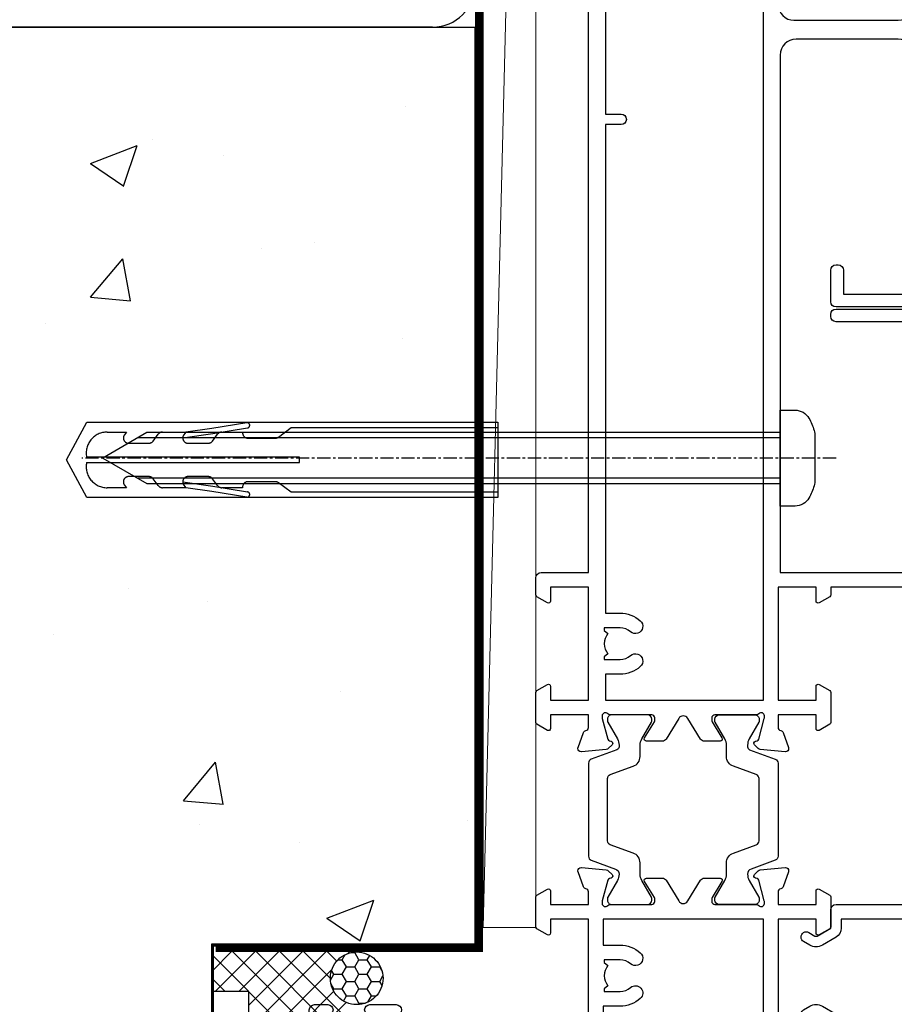
# Model space of a CAD drawing. Units: millimetres. Extents: x 0 to 547192, y -1112 to 730.
# Drawn here: x 4437 to 4520, y 337 to 431 of the extents above; entities that cross this region are included whole.
import ezdxf

# ---------------------------------------------------------------- set-up
doc = ezdxf.new("R2010")
doc.units = ezdxf.units.MM
for name, pattern in [('CENTER', [2, 1.25, -0.25, 0.25, -0.25]), ('CENTERLINE', [2, 1.25, -0.25, 0.25, -0.25]), ('Dashed', [564.4444465637206, 282.2222232818604, -282.2222232818602])]:
    doc.linetypes.add(name, pattern=pattern)
doc.layers.add('Aluminium Systems Ltd Joinery Detail', color=7, linetype='Continuous')

# ---------------------------------------------------------------- blocks, each defined once
blk = doc.blocks.new('18CCB')
at = {"color": 2}
blk.add_lwpolyline([(6.053292138554028, 4.194739718998276), (11.94670786144088, 4.194739718998674, -0.3152987888799328), (12.3225849097591, 3.93154777632884), (13.11369893466674, 1.757979856674806, 0.3152987888789069), (14.05339155545262, 1.10000000000076), (15.11243556529844, 1.10000000000184, -0.1316524975871745), (15.71243556529699, 0.9392304845427457), (17.2928203230265, 0.02679491924362409, 0.1316524975858391), (17.39282032302545, 2.213340621892712e-12), (17.59999999999964, 1.815436689867056e-12, 0.414213562373095), (18.00000000000109, 0.4000000000018495), (17.99999999999964, 3.800000000001486, 0.4142135623730949), (17.59999999999964, 4.20000000000112), (17.39282032302545, 4.2000000000022, 0.1316524975858392), (17.2928203230269, 4.173205080759027), (15.71243556529663, 3.260769515461218, -0.1316524975870713), (15.11243556529844, 3.10000000000076), (14.96366135512763, 3.10000000000184, -0.315298788879363), (14.68175356889078, 3.297393957004202), (13.79579403302841, 5.731547776328709, 0.3152987888799328), (13.41991698471357, 5.994739718999368), (4.580083015281346, 5.994739718999368, 0.3152987888782229), (4.204205966967351, 5.73154777632922), (3.366143447624565, 3.428989928338011, -0.3152987888789068), (2.896297137232252, 3.10000000000076), (2.887564434700109, 3.10000000000076, -0.1316524975871745), (2.28756443470101, 3.260769515457808), (0.7071796769716485, 4.173205080757214, 0.1316524975898455), (0.6071796769694657, 4.200000000000387), (0.3999999999989114, 4.200000000001125, 0.414213562373095), (-1.094235813070554e-12, 3.800000000001489), (1.094235813070554e-12, 0.4000000000000341, 0.414213562373095), (0.3999999999989114, 0), (0.6071796769694657, 3.979039320256561e-13, 0.1316524975898455), (0.7071796769711369, 0.02679491924519084), (2.287564434701564, 0.9392304845427457, -0.1316524975869816), (2.887564434700109, 1.100000000000021), (3.946608444545929, 1.10000000000076, 0.3152987888789068), (4.886301065331806, 1.757979856674806), (5.677415090243088, 3.93154777632884, -0.3152987888782229)], format="xyb", close=True, dxfattribs=at)
blk = doc.blocks.new('U814-22071')
at = {"flags": 128}
for points in [[(10.79999999999814, 22.90000000868915, 0.5773502691902108), (10.62679491924132, 22.60000000868988), (11.20414518843131, 21.60000000868988, 0.2679491924317077), (11.37735026918813, 21.50000000869133), (14.22264973080814, 21.50000000869133, 0.2679491924300431), (14.39585481156496, 21.60000000868988), (14.97320508075495, 22.60000000868988, 0.5773502691902108), (14.79999999999632, 22.90000000868915), (13.49999999999704, 22.90000000868915), (13.49999999999704, 26.50000000869133), (14.69994615404244, 26.50000000869133, -0.3596409721333754), (14.99455617495255, 26.2566121591519, 0.2638505493628064), (15.1865600883109, 26.03131673852133), (16.59739338831127, 25.51781543852141, 0.08748900000001596), (16.69999938831165, 25.49972323852145, 0.4142140000002569), (16.99999938831093, 25.79972323852073, 0.02182000000002177), (16.99885778830935, 25.82586993852257), (16.79190018830991, 28.19140613852161, 0.1763269999996693), (16.70517378830914, 28.37739143852033), (16.34142078831132, 28.74114453852255, 0.1989120000002516), (16.19999938831165, 28.79972323852073, 0.06554299999980048), (16.14823558830972, 28.79290833852085, 0.2679490000007835), (16.00681418831005, 28.65148703852194), (15.96151478830939, 28.48242713852252, -0.2679489999992382), (15.82009338830972, 28.34100573852285), (13.83814938831051, 27.80994543851941, -0.06554300000015059), (13.76050368831125, 27.79972323852073), (13.59999938830947, 27.79972323852073, -0.6885010989221731), (13.39999965677339, 28.32332995203635, 0.2134221664338348), (13.49999999999886, 28.54693705666088), (13.49999999999704, 32.49972323852145, -0.414213562373983), (13.79999999999814, 32.79972323852073), (14.02092518831046, 32.79972323852073, -0.1378520000001634), (14.17720808830995, 32.75580063851905), (15.69581083752632, 31.82900486951641, 0.5854977655316294), (15.99999938830911, 31.99972319274113), (15.99999938831093, 33.52760669831352, 0.2614335027631773), (15.80837648987904, 33.8690433447666), (13.83529779098603, 35.07320346872459, -0.5612253493033643), (13.83529777747094, 35.9267950912183), (15.80837648987904, 37.13095530917438, 0.2614335027635571), (15.99999938830911, 37.47239195562746), (15.99999938831093, 39.00027546119985, 0.5854977655308339), (15.69581083752632, 39.17099378442457), (14.17720808830995, 38.24419801541829, -0.1378519999998112), (14.02092518831046, 38.20027541542025), (13.79999999999814, 38.20027541542025, -0.414213562373983), (13.49999999999704, 38.50027541541952), (13.49999999999704, 42.45306159727646, 0.2134221664335082), (13.39999965677339, 42.67666870190463, -0.6885010989221731), (13.59999938830947, 43.20027541542025), (13.76050368831125, 43.20027541542025, -0.06554300000015059), (13.83814938831051, 43.19005321541793), (15.82009338830972, 42.65899291541812, -0.2679489999989226), (15.96151478830939, 42.51757151541845), (16.00681418831005, 42.34851161541904, 0.2679490000007835), (16.14823558830972, 42.20709031542013, 0.06554299999980048), (16.19999938831165, 42.20027541542025, 0.1989120000002517), (16.34142078831132, 42.25885411541843), (16.70517378830914, 42.62260721542064, 0.1763269999996693), (16.79190018830991, 42.80859251541936), (16.99885778830935, 45.17412871541841, 0.02182000000005332), (16.99999938831093, 45.20027541542025, 0.4142140000002569), (16.69999938831165, 45.50027541541952, 0.0874890000000159), (16.59739338831127, 45.48218321541957), (15.1865600883109, 44.96868191541965, 0.2638505493625636), (14.99455617495255, 44.74338649478908, -0.3596409721335523), (14.69994615404062, 44.49999864524965), (13.49999999999704, 44.49999864524965), (13.49999999999704, 48.09999864524819), (14.79999999999632, 48.09999864525183, 0.5773502691888981), (14.97320508075495, 48.3999986452511), (14.39585481156496, 49.3999986452511, 0.2679491924295971), (14.22264973080814, 49.49999864524965), (11.37735026918813, 49.49999864524965, 0.2679491924312616), (11.20414518843131, 49.3999986452511), (10.62679491924132, 48.3999986452511, 0.5773502691888981), (10.79999999999814, 48.09999864525183), (12.09999999999923, 48.09999864525183), (12.09999999999923, 44.49999864524965), (1.399999999998499, 44.49999864524965), (1.399999999998499, 48.09999864525183), (2.699999999997772, 48.09999864525183, 0.5773502691888981), (2.873205080756406, 48.3999986452511), (2.295854811564595, 49.3999986452511, 0.2679491924317076), (2.122649730809599, 49.49999864524965), (0.4999999999988631, 49.49999864524965, 0.414213562373095), (-1.13686837721616e-12, 48.99999864524965), (6.821210263296962e-13, 0.500000000000199, 0.414213562373095), (0.5000000000006821, 1.989519660128281e-13), (3.499999619431719, 1.989519660128281e-13, 0.4142135623725622), (3.999999614433136, 0.4999999949979781), (3.999999614433136, 1.749999983498327, 0.9999999999999999), (2.999999624432121, 1.749999983498327), (2.999999624432121, 0.9999999895009921), (1.499999639431508, 0.9999999895009921), (1.499999639431508, 1.749999983498327, 0.2982166195642699), (1.199999654440717, 2.208257543170674), (1.199999654440717, 5.291742381829152, 0.29821661956427), (1.499999639431508, 5.7499999415015), (1.499999639431508, 6.499999935498835), (2.999999624432121, 6.499999935498835), (2.999999624432121, 5.7499999415015, 0.9999999999999999), (3.999999614433136, 5.7499999415015), (3.999999614433136, 8.2499999190006, 0.9999999999999999), (2.999999624432121, 8.2499999190006), (2.999999624430302, 7.499999924999628), (1.399999999998499, 7.499999924999628), (1.399999999998499, 21.50000000869133), (2.122649730809599, 21.50000000869133, 0.2679491924323169), (2.295854811564595, 21.60000000868988), (2.873205080756406, 22.60000000868988, 0.5773502691902108), (2.699999999997772, 22.90000000868915), (1.399999999998499, 22.90000000868915), (1.399999999998499, 26.50000000869133), (12.09999999999923, 26.50000000869133), (12.09999999999923, 22.90000000868915)], [(5.78581858546255, 28.35093336565865), (5.491350553227278, 28.00000003033574), (5.249999999994145, 28.00000003033597), (5.249999999994316, 29.5000000303359, -0.1826758136778139), (5.624999999980503, 30.49215677196889, 1), (4.574999999966678, 31.41816973082632, 0.1826758136778977), (3.849999999994509, 29.50000003033574), (3.849999999994509, 27.90000003033606), (1.399999999994691, 27.90000003033606), (1.399999999994691, 43.10000003033453), (12.09999999999451, 43.1000000303368), (12.09999999999451, 27.90000003033606), (9.64999999999469, 27.90000003033606), (9.64999999999469, 29.50000003033574, 0.1826758136778951), (8.92500000002147, 31.41816973082651, 1.000000000000121), (7.87500000000864, 30.49215677196908, -0.1826758136779079), (8.249999999994145, 29.50000003033584), (8.249999999994145, 28.00000003033597), (8.008649446761922, 28.00000003033574), (7.71418141452483, 28.35093336565785, -0.3639702342667352)]]:
    blk.add_lwpolyline(points, format="xyb", close=True, dxfattribs=at)
blk = doc.blocks.new('U803-22060A')
at = {"flags": 128}
for points in [[(3.49999938832579, 17.00027678749781, -0.4142135623859231), (3.19999938832197, 16.7002767874947), (2.979074200004248, 16.70027678748032, -0.1378519999999033), (2.822791300001057, 16.74419938749649), (1.304188550800092, 17.67099515651374, 0.5854977655281576), (1.000000000000085, 17.50027683327816), (1.000000000014637, 15.9723933276985, 0.2614335027741474), (1.191622898448344, 15.63095668124167), (3.164702712561024, 14.4267958872138, -0.5612253492815894), (3.164702729427603, 13.57320426473773), (1.191622898433735, 12.36904335339217, 0.2614335027560442), (1.000000000000085, 12.02760670695015), (1.000000000000085, 10.49972320137049, 0.5854977655406035), (1.304188550784687, 10.32900487814906), (2.822791300014529, 11.2558006471519, -0.1378519999988195), (2.979074200004192, 11.29972324716816), (3.19999938832197, 11.29972324715372, -0.414213562373095), (3.499999388324881, 10.99972324715081), (3.499999388310329, 7.046937065286599, 0.2134221664302147), (3.59999973155314, 6.823329960665561, -0.6885010988844033), (3.400000000008816, 6.299723247167933), (3.239495700007211, 6.299723247153636, -0.0655429999965786), (3.161850000004137, 6.309945447152401), (1.1799060000059, 6.841005747148458, -0.2679490000067238), (1.0384846000089, 6.982427147159044), (0.993185200014608, 7.15148704715854, 0.2679489999945218), (0.8517638000049885, 7.292908347153755, 0.06554300000338524), (0.8000000000029388, 7.299723247139056, 0.1989119999911297), (0.6585786000069618, 7.241144547151904), (0.2948256000090907, 6.877391447153244, 0.1763269999971099), (0.2080992000120148, 6.691406147147219), (0.00114160000438801, 4.325869947148263, 0.02181999999572239), (8.526512829121202e-14, 4.299723247153693, 0.4142140000115234), (0.3000000000029956, 3.999723247150783, 0.08748900000061582), (0.4026060000033738, 4.017815447150767), (1.813439299993917, 4.53131674717612, 0.2638505493489358), (2.005443213377561, 4.756612167781199, -0.3596409721394759), (2.300053234270393, 5.000000017316822), (3.499999388324881, 5.000000017317049), (3.499999388324881, 1.399999999994449), (2.19999938832197, 1.400000000008973, 0.5773502692320933), (2.026794307559697, 1.10000000000575), (2.604144576761513, 0.1000000000060055, 0.267949192416118), (2.777349657510143, -1.84741111297626e-13), (5.622649119134536, 1.84741111297626e-13, 0.2679491924170386), (5.795854199881518, 0.1000000000063181), (6.373204469069748, 1.100000000006119, 0.5773502692072159), (6.19999938832197, 1.400000000008546), (4.89999938831906, 1.399999999994449), (4.89999938831906, 5.000000017317049), (15.59999938831615, 5.000000017317049), (15.59999938831615, 1.40000001732578), (14.29999938831324, 1.400000017325752, 0.5773502692078402), (14.12679430756552, 1.100000017322529), (14.70414457675278, 0.1000000173227846, 0.267949192416118), (14.87734965750141, 1.731659438064526e-08), (16.49999938832487, 1.731704912799614e-08, 0.414213562373095), (16.99999938832488, 0.5000000173170491), (16.99999938832488, 5.000000008673211), (76.49999938830305, 5.000000008673055), (76.49999938829578, 0.5000000086730552, 0.414213562373095), (76.99999938829578, 8.673055162944365e-09), (78.62264911910543, 8.673083584653796e-09, 0.2679491924163353), (78.79585419985241, 0.1000000216594117), (79.37320446905517, 1.100000021659184, 0.5773502692135072), (79.19999938829287, 1.400000021661867), (77.89999938828996, 1.400000021647543), (77.89999938828996, 5.000000021653364), (88.59999938828705, 5.000000021653364), (88.59999938828705, 1.400000021647543), (87.29999938829869, 1.400000021647571, 0.5773502692241134), (87.12679430755097, 1.100000021659184), (87.7041445767255, 0.1000000216592412, 0.2679491924455196), (87.87734965748686, 2.166768808820052e-08), (90.72264911909596, 2.166788704016653e-08, 0.2679491924372024), (90.89585419985823, 0.1000000216589569), (91.47320446904644, 1.100000021659241, 0.5773502692314691), (91.29999938828414, 1.40000002166164), (89.99999938829578, 1.400000021647543), (89.99999938829578, 5.000000021653364), (91.19994554233571, 5.000000021667972, -0.3596409721476021), (91.4945555632431, 4.756612172117542, 0.2638505493697623), (91.68655947659872, 4.531316751483473), (93.09739277660177, 4.01781545148711, 0.08748900000484279), (93.199998776602, 3.999723251487126, 0.414213999999228), (93.49999877660693, 4.299723251490036, 0.02181999999572235), (93.49885717660081, 4.325869951484606), (93.29189957660864, 6.691406151483648, 0.1763270000053254), (93.20517317659696, 6.87739145148953), (92.84142017659914, 7.241144551488276, 0.1989119999818008), (92.69999877660334, 7.299723251475513, 0.06554300000767702), (92.64823497660217, 7.292908351475603, 0.2679489999945218), (92.50681357659059, 7.151487051480331), (92.4615141765963, 6.982427151495472, -0.2679489999820874), (92.32009277660117, 6.841005751499779), (90.33814877660194, 6.309945451474192, -0.06554300000259734), (90.26050307659906, 6.299723251475484), (90.09999877659732, 6.299723251490008, -0.688501098929421), (89.89999904506965, 6.823329965002273, 0.2134221664276229), (89.99999938829578, 7.046937069622913), (89.99999938829578, 10.99972325148713, -0.414213562373095), (90.29999938829869, 11.29972325149004), (90.52092457660223, 11.29972325150456, -0.1378519999969981), (90.67720747660505, 11.25580065148824), (92.19581022582236, 10.32900488248569, 0.5854977654465432), (92.49999877660602, 10.4997232057068), (92.49999877660511, 12.02760671128647, 0.2614335027622666), (92.30837587817231, 12.36904335772874), (90.33529606221148, 13.57320416344794, -0.5612253493081663), (90.33529604870827, 14.42679578594516), (92.30837587817243, 15.63095668557818, 0.2614335027740715), (92.49999877660602, 15.97239333203481), (92.49999877660602, 17.50027683761448, 0.5854977655404127), (92.19581022582142, 17.67099516083579), (90.67720747660596, 16.74419939183292, -0.1378519999934473), (90.52092457660191, 16.70027679181646), (90.29999938829795, 16.70027679183121, -0.4142135623859231), (89.99999938829578, 17.00027679183415), (89.99999938829578, 20.95306297368381, 0.2134221664371379), (89.8999990450686, 21.17667007831921, -0.6885010989360363), (90.09999877659729, 21.70027679181692), (90.26050307659983, 21.7002767918313, -0.06554300000026578), (90.33814877660197, 21.69005459183268), (92.32009277660106, 21.15899429182187, -0.2679489999947334), (92.4615141765972, 21.01757289182592), (92.50681357660511, 20.84851299182645, 0.2679489999962556), (92.64823497660123, 20.70709169183107, 0.06554300000089586), (92.69999877660314, 20.70027679180211, 0.198911999997466), (92.84142017659914, 20.75885549181851), (93.20517317659699, 21.12260859183169, 0.1763269999935033), (93.29189957660864, 21.30859389182308), (93.49885717660172, 23.67413009182218, 0.02181999999572228), (93.49999877660511, 23.70027679181669, 0.414213999999228), (93.1999987766022, 24.0002767918196, 0.08748900000482747), (93.09739277660273, 23.98218459181976), (91.6865594766142, 23.46868329182337, 0.2638505474073574), (91.49455556365055, 23.24338787335739, -0.3596409700740278), (91.19994554316517, 23.00000002598961), (70.89999900276607, 23.00000002598984, -0.414213562373095), (69.39999900276607, 24.50000002598984), (69.39999900276607, 34.40000002598402, -0.414213562373095), (70.89999900276607, 35.90000002598402), (79.2129945529451, 35.90000002598401, 0.1989123672130377), (80.41507608018605, 36.39791849718347), (83.48431489702497, 39.46715731006418, 0.4103715643903368), (83.50000032219461, 41.85542754472363), (83.50000032219404, 49.75000000865851), (84.30000034697886, 49.75000000865851, 0.4142135623517842), (84.50000034697595, 49.9500000086556), (84.50000034697595, 53.00000002598984, 0.414213562373095), (84.00000034697595, 53.50000002598984), (76.29999955116372, 53.50000002597529, 0.414213562373095), (75.79999955116372, 53.00000002597529), (75.79999955116372, 51.00000002597529, 0.414213562373095), (76.29999955116372, 50.50000002597529), (76.6999995511579, 50.50000002597529, 0.414213562373095), (77.1999995511579, 51.00000002597529), (77.1999995511579, 52.10000002596656), (82.30000032219695, 52.10000002598111), (82.30000032219695, 50.47111026375217, 0.136106111310445), (82.10000032219983, 49.75000000865851), (82.10000032219986, 41.85542754472419, 0.1955008569376014), (82.49713334671125, 40.87856618699146, -0.4103715642222537), (82.49436533037823, 40.45710673395678), (79.53725862244036, 37.50000002600439), (76.22426361683765, 37.50000002597529, -0.6681786389410148), (75.87071022723131, 38.35355341756139), (76.9843141226157, 39.46715730668814, 0.4142135625358374), (76.98431412871432, 41.87132036339575), (76.41923836673968, 42.43639612791606, 0.414213563030024), (75.71213158476178, 42.43639612871642), (75.28786751636662, 42.01213206032129, 0.4142135623820275), (75.28786751636576, 41.58786799160595), (75.99436463233732, 40.88137087244844, -0.4142135623820272), (75.99436463233818, 40.4571068037331), (75.42512581702621, 39.88786799162347, -0.198912367383933), (75.21299378266932, 39.80000002596393), (74.19999955072134, 39.8000000259782, 0.414213562373095), (73.89999955071843, 39.50000002597529), (73.89999955071843, 38.36274172531569), (73.03725785140713, 37.50000002598984), (63.96274015415119, 37.50000002597529), (63.09999845482534, 38.36274172531569), (63.09999845482534, 39.50000002597529, 0.414213562373095), (62.79999845482243, 39.8000000259782), (61.7870042228752, 39.80000002596365, -0.1989123673838469), (61.57487218851662, 39.88786799162313), (61.00563337320645, 40.45710680373316, -0.4142135623730037), (61.00563337320642, 40.88137087244844), (61.71213048917716, 41.58786799160601, 0.414213562373004), (61.71213048917718, 42.01213206032129), (61.28786642078202, 42.43639612871642, 0.4142135630300239), (60.58075963880412, 42.43639612791606), (60.01568387683082, 41.8713203633962, 0.4142135625358374), (60.01568388292705, 39.46715730668826), (61.12928777831266, 38.35355341756088, -0.6681786389317592), (60.77573438870522, 37.50000002597535), (57.46274015415119, 37.50000002597529), (53.89999842960978, 41.06274175060401), (53.89999842960978, 52.10000002596656), (59.79999845438587, 52.10000002596656), (59.79999845438587, 51.00000002597529, 0.414213562373095), (60.29999845438587, 50.50000002597529), (60.69999845438005, 50.50000002597529, 0.414213562373095), (61.19999845438005, 51.00000002597529), (61.19999845438005, 53.00000002597529, 0.414213562373095), (60.69999845438005, 53.50000002597529), (52.9999984296156, 53.50000002597529, 0.414213562373095), (52.4999984296156, 53.00000002597529), (52.4999984296156, 41.18700581926544, 0.1989123673815326), (52.99791690160043, 39.98492429123173), (56.58492269484859, 36.39791849796905, 0.1989123673810435), (57.78700422286065, 35.90000002598402), (66.09999900277771, 35.90000002599857, -0.414213562373095), (67.59999900277771, 34.40000002599857), (67.59999900277771, 24.70000002598693, -0.414213562373095), (66.09999900277771, 23.20000002598693), (16.99999938832488, 23.20000002598705), (16.99999938832488, 49.00000002598996, 0.414213562373095), (16.49999938832489, 49.50000002598996), (13.49999976888657, 49.50000002598996, 0.414213562373095), (12.99999977389243, 49.00000003099581), (12.99999977389243, 47.75000004249183, 0.9999999999999999), (13.99999976388072, 47.75000004249183), (13.99999976388072, 48.50000003649644), (15.49999974889224, 48.50000003649644), (15.49999974889224, 47.75000004249183, 0.2982166195620528), (15.79999973387786, 47.29174248281914), (15.79999973387758, 44.208257644161, 0.2982166195619912), (15.49999974889241, 43.75000008448865), (15.49999974889224, 43.00000009048405), (13.99999976388072, 43.00000009048405), (13.99999976388072, 43.75000008448865, 0.9999999999999999), (12.99999977387788, 43.75000008448865), (12.99999977389243, 41.25000010698592, 0.9999999999999999), (13.99999976388072, 41.25000010698592), (13.99999976388072, 42.00000010099053), (15.59999938831616, 42.00000010099053), (15.59999938831615, 28.00000001731702), (14.87734965750141, 28.00000001731702, 0.2679491924267601), (14.70414457675477, 27.90000001732541), (14.12679430755097, 26.90000001732575, 0.5773502691720985), (14.29999938831398, 26.60000001733739), (15.59999938831615, 26.60000001732284), (15.59999938831615, 23.00000001731702), (4.89999938831906, 23.00000001731702), (4.89999938831906, 26.60000001732284), (6.19999938832197, 26.60000001733739, 0.5773502691727048), (6.373204469083333, 26.9000000173257), (5.795854199881518, 27.90000001732575, 0.2679491924160036), (5.622649119134877, 28.00000001733191), (2.777349657510143, 28.00000001731702, 0.2679491924252244), (2.60414457674861, 27.90000001732592), (2.026794307559697, 26.90000001732575, 0.5773502691720985), (2.199999388322709, 26.60000001733739), (3.499999388324881, 26.60000001732284), (3.499999388324881, 23.00000001731702), (2.300053234270393, 23.00000001731702, -0.3596409721410012), (2.005443213362327, 23.24338786686737, 0.2638505493583889), (1.813439300007218, 23.46868328748691), (0.4026060000033738, 23.9821845874833, 0.08748899999943663), (0.3000000000031662, 24.0002767874977, 0.4142139999816216), (-8.242295734817162e-13, 23.7002767874949, 0.02182000000667173), (0.001141600006207, 23.67413008748578), (0.2080992000120148, 21.30859388748677, 0.1763269999934158), (0.2948256000090339, 21.12260858749538), (0.6585786000069618, 20.75885548748219, 0.1989119999977817), (0.8000000000018588, 20.70027678749499, 0.06554299999454687), (0.8517638000049885, 20.70709168748009, 0.2679489999945819), (0.993185200001875, 20.84851298749011), (1.038484599994348, 21.01757288748949, -0.2679489999926634), (1.179906000003967, 21.15899428748516), (3.161850000004137, 21.69005458749625, -0.06554299999727019), (3.239495700008291, 21.70027678748043), (3.400000000008816, 21.70027678748038, -0.6885010989452062), (3.599999731537508, 21.17667007398261, 0.2134221664371226), (3.499999388310385, 20.9530629693475)], [(59.49999900277922, 6.600000017330038), (13.14999938833361, 6.600000017330146), (13.14999938831815, 8.000000017331601, 0.182675813678351), (12.42499938834962, 9.918169717835795, 1.000000000000005), (11.37499938834068, 8.9921567589479, -0.1826758136770474), (11.74999938832488, 8.000000017324325), (11.74999938832488, 6.500000017317049), (11.50864883507901, 6.500000017317049), (11.21418080283959, 6.850933352645953, -0.3639702342669532), (9.285817973781462, 6.85093335264564), (8.991349941556194, 6.500000017317049), (8.74999938832488, 6.500000017317049), (8.749999388323914, 8.000000017346125, -0.182675813674983), (9.124999388295947, 8.992156758963134, 0.9999999999999999), (8.074999388292923, 9.91816971781411, 0.182675813679001), (7.349999388316149, 8.00000001731705), (7.349999388316149, 6.600000008649928), (4.899999388326336, 6.600000008679032), (4.89999938831906, 21.60000001732287), (88.59999938827977, 21.60000001732999), (88.59999938827977, 6.600000021644632), (86.14999938828632, 6.600000008649886), (86.14999938828632, 8.000000017317006, 0.1826758136790084), (85.42499938830952, 9.918169717814095, 1.000000000000031), (84.37499938830649, 8.99215675896312, -0.1826758136749828), (84.74999938827852, 8.00000001734611), (84.74999938827759, 6.500000017317006), (84.50864883504627, 6.500000017317006), (84.214180802821, 6.850933352645939, -0.3639702342669532), (82.28581797376287, 6.85093335264591), (81.99134994152345, 6.500000017317006), (81.74999938827759, 6.500000017317006), (81.74999938827759, 8.000000017324282, -0.1826758136770605), (82.12499938826187, 8.992156758947942, 0.9999999999988424), (81.07499938825379, 9.918169717836832, 0.1826758136783704), (80.34999938828429, 8.000000017331587), (80.34999938826886, 6.60000001732999), (77.49999900277922, 6.60000001733005), (77.49999900277922, 8.10000000871506, 0.414213562373095), (76.99999900277922, 8.60000000871506, 0.414213562373095), (76.49999900277922, 8.10000000871506), (76.49999900277922, 6.600000017329998), (60.49999900277922, 6.600000017330036), (60.49999900277922, 8.10000000871506, 0.414213562373095), (59.99999900277922, 8.60000000871506), (59.99999900277922, 8.60000000871506, 0.414213562373095), (59.49999900277922, 8.10000000871506)]]:
    blk.add_lwpolyline(points, format="xyb", close=True, dxfattribs=at)
blk = doc.blocks.new('U814-18CCB-U803-18CCB-U804')
for name, p in [('U803-22060A', (28.00000061168174, 21.50000000866622)), ('U814-22071', (0, 0)), ('18CCB', (13.500000000501, 38.50000004471808))]:
    blk.add_blockref(name, p)
at = {"xscale": -1, "rotation": 180}
blk.add_blockref('18CCB', (13.500000000501, 32.49999989703998), dxfattribs=at)
blk = doc.blocks.new('U817-22078')
at = {"flags": 128}
blk.add_lwpolyline([(1.091709611784957, 25.96243556583067), (0.1607695146016184, 24.35000001877779, 0.2679491924310334), (0.1607695163187444, 23.15000001876615), (1.091709611697645, 21.53756447471096), (1.091709611697645, 0.5, 0.414213562373095), (1.591709611697645, 0), (4.591710125147422, 0, 0.414213562373095), (5.091710125147422, 0.5), (5.091710125147422, 0.7000000000116415, 0.414213562373095), (4.591710125147422, 1.200000000011642), (2.291709611694735, 1.200000000011642), (2.291709611694735, 26.1000000173226), (21.82568372827553, 26.1000000173226), (22.12555982232914, 25.58059938641964, 0.3533664767603287), (22.36005949459685, 25.49022351345047, -0.8991943913078535), (22.96491421281861, 24.12679493654286), (22.4917091320607, 23.85358985583298, 0.9999999999947488), (23.09170913205924, 22.81435937125934), (23.56491421281715, 23.08756445202744, 0.3622191501811162), (24.42640703803807, 25.43190082797082, -0.5186022628138277), (24.89730263425043, 26.1000000173226), (29.88611749678274, 26.1000000173226, -0.5186022628092114), (30.35701309298782, 25.43190082797082, 0.3622191501820296), (31.21850591821602, 23.08756445202744), (31.69171099897392, 22.81435937125934, 0.9999999999947492), (32.29171099897247, 23.85358985583298), (31.81850591822184, 24.12679493654286, -0.8991943912982088), (32.42336063642177, 25.49022351336316, 0.3533664767771685), (32.65786030870402, 25.58059938641964), (32.95773640275764, 26.10000001733715), (57.89170768921066, 26.10000001730805), (57.89170768920338, 20.30000008182833, 0.414213562373095), (58.39170768920338, 19.80000008182833), (60.19170820264879, 19.80000008182833, -0.414213562373095), (60.69170820264879, 19.30000008182833), (60.69170820264879, 1.200000000011642), (58.39170768920338, 1.200000000011642, 0.414213562373095), (57.89170768920338, 0.7000000000116415), (57.89170768920338, 0.5, 0.414213562373095), (58.39170768920338, 0), (61.39170820265316, 0, 0.414213562373095), (61.89170820265316, 0.5), (61.89170820265316, 21.75000007584458, 0.9999999999999999), (60.89170821265032, 21.75000007584458), (60.89170821265032, 21.00000008183997), (59.39170822765335, 21.00000008183997), (59.39170822765335, 21.75000007584458, 0.2982166195638624), (59.09170824266074, 22.20825763547327), (59.09170824266074, 25.29174247413175, 0.2982166195642625), (59.39170822765335, 25.75000003381865), (59.39170822765335, 26.50000002782326), (60.89170821265032, 26.50000002782326), (60.89170821265032, 25.75000003381865, 0.9999999999999999), (61.89170820265316, 25.75000003381865), (61.89170820265316, 27.00000002232264, 0.414213562373095), (61.39170820765174, 27.50000001734588), (1.591709611697645, 27.50000001734588, 0.414213562373095), (1.091709611697645, 27.00000001734588)], format="xyb", close=True, dxfattribs=at)
blk = doc.blocks.new('U677-21492')
at = {"flags": 128}
blk.add_lwpolyline([(2.237993286595156, 2.827068798153913), (2.988675134649384, 1.526849695245755, -0.2679491921166763), (2.988675134591176, 1.326849695350528), (2.655630808010756, 0.7499999997352909, 0.9999999999999013), (3.52165621209133, 0.2500000002591598), (3.854700538729958, 0.8268496856589529, 0.2679491921169109), (3.854700538729958, 2.02684968441913), (3.10401869067573, 3.327068797630044, 0.2679491925882676), (2.237993286595156, 3.827068798153913), (1.399999999994179, 3.827068798153913), (1.399999999994193, 14.46353441207459), (12.10000000000593, 14.4635344120747), (12.10000000000582, 3.827068798153913), (11.26200671340484, 3.827068798153913, 0.2679491925882743), (10.39598130932427, 3.327068797630044), (9.645299461270042, 2.02684968441913, 0.2679491921168601), (9.645299461270042, 0.8268496856589529), (9.97834378790867, 0.2500000002591598, 0.9999999999999508), (10.84436919198924, 0.7499999997352909), (10.51132486540882, 1.326849695350528, -0.2679491921166764), (10.51132486535062, 1.526849695245755), (11.26200671340484, 2.827068798153913), (13, 2.827068798153913, 0.4142135623725622), (13.5, 3.327068815499796), (13.5, 14.86353441207468, 0.4142135623730959), (12.5, 15.86353441207468), (1.399999999994193, 15.86353441207468), (1.399999999994193, 28.92706882414945), (37.43397385313439, 28.92706882414945), (37.73384994718801, 28.40766819324649, 0.3533664767694364), (37.96834961945571, 28.31729232027733, -0.8991943913017448), (38.57320433767747, 26.95386374336972), (38.09999925691956, 26.68065866265983, 0.9999999999999999), (38.6999992569181, 25.6414281780862), (39.17320433767601, 25.91463325885429, 0.3622191501811682), (40.03469716289693, 28.25896963479768, -0.5186022628107926), (40.50559275910929, 28.92706882414945), (45.4944076216416, 28.92706882414945, -0.5186022628107927), (45.96530321785396, 28.25896963479768, 0.3622191501811682), (46.82679604307488, 25.91463325885429), (47.30000112383279, 25.6414281780862, 0.9999999999999999), (47.90000112383133, 26.68065866265983), (47.42679604307342, 26.95386374336972, -0.8991943913018778), (48.03165076130246, 28.31729232027733, 0.3533664767694129), (48.26615043356288, 28.40766819324649), (48.5660265276165, 28.92706882414945), (48.5660265276165, 28.92706882414945), (66.00000000000001, 28.92706882414944), (66.00000000000001, 23.12706888865517, 0.414213562373095), (66.50000000000001, 22.62706888865517), (68.30000051344543, 22.62706888865517, -0.414213562373095), (68.80000051344543, 22.12706888865517), (68.80000051344543, 14.02706880683848), (66.50000000000001, 14.02706880683848, 0.414213562373095), (66.00000000000001, 13.52706880683848), (66.00000000000001, 13.32706880682684, 0.414213562373095), (66.50000000000001, 12.82706880682684), (68.80000051344543, 12.82706880682684), (68.80000051344543, 3.327068806826855, 0.414213562373095), (69.30000051344543, 2.827068806826855), (69.50000051344979, 2.827068806826855, 0.414213562373095), (70.00000051344979, 3.327068806826855), (70.00000051344979, 24.57706888267142, 0.9999999999999999), (69.00000052344696, 24.57706888267142), (69.00000052344696, 23.82706888866681), (67.50000053844998, 23.82706888866681), (67.50000053844998, 24.57706888267142, 0.2982166195644115), (67.20000055345737, 25.03532644230011), (67.20000055345737, 28.11881128095859, 0.2982166195639252), (67.50000053844998, 28.57706884064549), (67.50000053844998, 29.3270688346501), (69.00000052344696, 29.3270688346501), (69.00000052344696, 28.57706884064549, 0.9999999999999999), (70.00000051344979, 28.57706884064549), (70.00000051344979, 29.82706882914948, 0.414213562373095), (69.50000051844837, 30.32706882417272), (0.5000000000000142, 30.32706882417274, 0.414213562373095), (1.4210854715202e-14, 29.82706882417274), (0, 3.327068815499796, 0.4142135623725621), (0.5, 2.827068798153913)], format="xyb", close=True, dxfattribs=at)
blk = doc.blocks.new('TL45 Stacker Window Jamb')
at = {"layer": 'Aluminium Systems Ltd Joinery Detail', "extrusion": (0, 0, -1), "zscale": -1, "rotation": 90}
for name, p in [('U814-18CCB-U803-18CCB-U804', (21.49999995920189, -101.3327651290929)), ('U817-22078', (-27.99999861338438, -32.22447747717342)), ('U677-21492', (-25.17292980655748, -101.3327678808746))]:
    blk.add_blockref(name, p, dxfattribs=at)
blk = doc.blocks.new('Precast Wall Jamb TL45 Masonry')
h = blk.add_hatch()
h.set_pattern_fill('AR-CONC', color=256, scale=0.25)
h.set_pattern_definition([(49.99999999999999, (-884.2840573814556, -351.2953172772559), (45.546167249001, -3.984771384725772), [4.7625, -52.3875]), (355, (-884.2840573814556, -351.2953172772559), (-8.810855356242335, 47.76421130975879), [3.81, -41.9101460425]), (100.4514447, (-880.4885556314556, -351.6273806522568), (36.73531177258832, 43.77943797804878), [4.047502199999998, -44.52256114999999]), (46.18420000000002, (-884.2840573814556, -338.5953172772552), (67.76976022303248, -10.51058198318179), [7.143749999999996, -78.58124999999994]), (96.63555760999994, (-878.6365823814556, -339.4711922772567), (59.35103351287575, 61.85653114943038), [6.071255785, -66.78390204]), (351.1841511700001, (-884.2840573814556, -338.5953172772552), (59.35103351624426, 61.85653114638316), [5.7149917675, -62.86493298]), (21, (-877.9340573814555, -341.7703172772563), (37.90359781728312, -25.5662995467719), [4.7625, -52.3875]), (326.0000000000001, (-877.9340573814555, -341.7703172772563), (15.45050708691177, 46.04699153057982), [3.81, -41.91]), (71.45144499999999, (-874.7754242314555, -343.9008422522566), (53.35410481967904, 20.48069222147631), [4.0475022, -44.5224844]), (37.50000000000001, (-884.2840573814556, -351.2953172772559), (0.7721508126479542, 21.13875971828828), [0, -41.402, 0, -42.545, 0, -42.06875]), (7.499999999999999, (-884.2840573814556, -351.2953172772559), (16.70491562757644, 25.04514370452988), [0, -24.257, 0, -40.4495, 0, -16.03375]), (327.5, (-898.4445573814555, -351.2953172772559), (33.89764879171785, -1.432185998168361), [0, -15.875, 0, -49.53, 0, -65.7225]), (317.5, (-904.7945573814555, -351.2953172772559), (37.03229534650451, 6.356622758333257), [0, -20.6375, 0, -32.893, 0, -46.6725])])
h.paths.add_polyline_path([(-4.514098547792855, 43.15517809790981), (-9.877034084980892, 43.15517809790981), (-10.29101859721845, 42.59996980791038), (-10.7050031094559, 43.15517809790981), (-11.37637909510158, 43.15517809790981), (-11.37637909510158, 41.07871076119591), (-50.3164269903989, 41.07871076119591), (-52.24517467603732, 44.64996964790953), (-50.3164269903989, 48.22122853462315), (-11.37637909510158, 48.22122853462315), (-11.37637909510158, 46.55181084808464), (-11.07286732498108, 46.14476119791107), (-9.509169869455832, 46.14476119791107), (-9.095185357218497, 46.69996948791049), (-8.68120084498105, 46.14476119791107), (-4.514098547792855, 46.14476119791107), (-4.514098547792855, 78.79876235132542), (-127.3052982668182, 78.79876235132542), (-127.3052982668182, -3.089702338787902), (-130.7392019858548, -3.993412747273396), (-123.3211770780931, -5.260006010641519), (-127.3052982668182, -6.297369205152791), (-127.3052982668182, -111.2012376486746), (-29.51409854779286, -111.2012376486746), (-29.51409854779286, -8.201237648674578), (-4.514098547792855, -8.201237648674578)])
at = {"layer": 'Aluminium Systems Ltd Joinery Detail'}
h = blk.add_hatch(dxfattribs=at)
h.set_pattern_fill('ANSI37', color=256, scale=0.5)
h.set_pattern_definition([(45, (-884.2840573814556, -351.2953172772559), (-1.122532015133644, 1.122532015133644), []), (135, (-884.2840573814556, -351.2953172772559), (-1.122532015133644, -1.122532015133644), [])])
h.paths.add_polyline_path([(-18.22547021309583, -11.44746597270023, -0.4142135623730951), (-15.72547021309583, -8.947465972700229), (-29.38731468010042, -8.947465972700229), (-29.38690729381835, -12.70526662553311), (-25.97037266218331, -12.70526662553311), (-25.97037266218331, -24.58082094881138, 0.2555490184968111), (-16.22547021309583, -19.49746597270314), (-16.22547021309583, -14.44746597270023, -0.4142135623730951), (-15.72547021309583, -13.94746597270023, -0.4142135623730951)])
h = blk.add_hatch(dxfattribs=at)
h.set_pattern_fill('HONEY', color=256, scale=0.25)
h.set_pattern_definition([(0, (-884.2840573814556, -351.2953172772559), (1.190625, 0.68740766125), [0.79375, -1.5875]), (120, (-884.2840573814556, -351.2953172772559), (-1.190624997398548, 0.6874076657558477), [0.7937499999999996, -1.587499999999999]), (59.99999999999999, (-884.2840573814556, -351.2953172772559), (2.601452275818872e-09, 1.374815327005847), [-1.5875, 0.79375])])
h.paths.add_polyline_path([(-18.22547021309583, -11.44746597270023, 1), (-13.22547021309583, -11.44746597270023, 1)])
at = {"layer": 'Aluminium Systems Ltd Joinery Detail', "linetype": 'Dashed'}
for points in [[(-4.514098547792855, 78.79876235132542), (-4.514098547792855, -8.201237648674578), (-29.51409854779286, -8.201237648674578), (-29.51409854779286, -111.2012376486746), (-127.3052982668182, -111.2012376486746)], [(-127.3052982668183, 78.79876235132542), (-4.514098547792855, 78.79876235132542), (-4.514098547792855, -8.201237648674578)], [(-25.97037266218331, -114.7151116909736), (-25.97037266218331, -12.70526662553311), (-29.51409854779286, -12.70526662553311)]]:
    blk.add_lwpolyline(points, dxfattribs=at)
at = {"layer": 'Aluminium Systems Ltd Joinery Detail', "linetype": 'Dashed', "lineweight": 5, "ltscale": 0.01, "const_width": 0.25, "elevation": 0.2500000000000067}
blk.add_lwpolyline([(-4.381042830321007, 78.79876235132542), (-4.381042830321007, -8.330184706384898), (-29.38738160007392, -8.330184706384898), (-29.37621471502757, -111.3354398280553), (-29.37621471502757, -111.3354398280553)], dxfattribs=at)
at = {"layer": 'Aluminium Systems Ltd Joinery Detail', "linetype": 'CENTER', "lineweight": 5, "ltscale": 3, "const_width": 0.5, "elevation": 2.00000000000001}
blk.add_lwpolyline([(-3.982902407672555, 78.79876235132542), (-3.982902407672555, -8.708289051111933), (-29.11104816820489, -8.708289051111933)], dxfattribs=at)
at = {"layer": 'Aluminium Systems Ltd Joinery Detail', "linetype": 'Dashed'}
blk.add_circle((-15.72547021309583, -11.44746597270023, 0.1511192395829417), 2.5, dxfattribs=at)
blk = doc.blocks.new('135mm Strapping Jamb Liner')
at = {"layer": 'Aluminium Systems Ltd Joinery Detail', "linetype": 'CENTER', "lineweight": 5, "ltscale": 3, "const_width": 0.5, "elevation": 1.848880760417069}
blk.add_lwpolyline([(97.3600952615052, 55.59656385731432), (97.3600952615052, 186.6054141304112)], dxfattribs=at)
at = {"layer": 'Aluminium Systems Ltd Joinery Detail', "linetype": 'Dashed', "lineweight": 5, "ltscale": 0.01, "const_width": 0.25, "elevation": 0.09888076041706495}
blk.add_lwpolyline([(96.96195483885458, 55.59656385731432), (96.96195483885458, 186.6054141304116)], dxfattribs=at)
at = {"layer": 'Aluminium Systems Ltd Joinery Detail', "linetype": 'Dashed', "elevation": -0.1511192395829808}
blk.add_lwpolyline([(10.82889912138489, 55.59656385731432, -0.414213562373095), (6.828899121384893, 59.59656385731432), (6.828899121384893, 96.59656385731432, -0.414213562373095), (10.82889912138489, 100.5965638573143), (92.8288991213849, 100.5965638573143, -0.414213562373095), (96.8288991213849, 96.59656385731432), (96.8288991213849, 59.59656385731432, -0.414213562373095), (92.8288991213849, 55.59656385731432)], format="xyb", close=True, dxfattribs=at)
blk = doc.blocks.new('Precast Wall TL45 Masonry Liner Stacker')
at = {"layer": 'Aluminium Systems Ltd Joinery Detail', "lineweight": 5}
blk.add_line((-72.45267764510436, 5.498041879478478, 2.000000000000024), (128.6828797563817, 0.4975478610867867, 2.000000000000024), dxfattribs=at)
at = {"layer": 'Aluminium Systems Ltd Joinery Detail', "lineweight": 5, "elevation": 2.00000000000001}
blk.add_lwpolyline([(-72.45267764510436, 5.498041879478478), (128.6828797563726, 5.498041879478478), (128.6828797563817, 0.4975478610867867), (-72.45267764510845, 0.4975478610867867)], close=True, dxfattribs=at)

msp = doc.modelspace()

# ---------------------------------------------------------------- linework, layer by layer
for p, q in [((4508.761383551428, 391.1209270175115, -1.151119239582957), (4447.773483142264, 391.1209270175115, -1.151119239582957)), ((4508.761383551428, 387.2949270175105, -1.151119239582957), (4447.773483142264, 387.2949270175105, -1.151119239582957))]:
    msp.add_line(p, q)
at = {"linetype": 'CENTERLINE'}
msp.add_line((4514.061383551427, 389.207927017511, -1.151119239582957), (4442.460069947381, 389.207927017511, -1.151119239582957), dxfattribs=at)
at = {"elevation": -1.15111923958297}
msp.add_lwpolyline([(4508.761383551428, 393.7579270175103), (4510.177314750628, 393.7579270175103, -0.26944770114332), (4511.480525344803, 393.0006531764922, -0.05750947552294934), (4511.978884230044, 391.8320887252759, -0.07218085631328292), (4512.061383551427, 391.2635896949306), (4512.061383551427, 387.1522643400896, -0.07218085631326546), (4511.978884230044, 386.5837653097461, -0.05750947552296393), (4511.480525344803, 385.415200858528, -0.2694477011433205), (4510.177314750628, 384.6579270175117), (4508.761383551428, 384.6579270175117)], format="xyb", close=True, dxfattribs=at)
at = {"color": 4, "linetype": 'Dashed', "elevation": -0.1511192395822631}
msp.add_lwpolyline([(4481.970404363303, 385.4639038960432), (4442.947895926703, 385.4639038960432), (4441.019148241066, 389.0351627827569), (4442.947895926703, 392.6064216694705), (4481.970404363303, 392.6064216694705)], close=True, dxfattribs=at)
for points in [[(4452.049329898797, 391.1284300853023), (4454.892447084632, 391.535692197098), (4458.195384714549, 392.0704615326996, 0.9999999999998882), (4458.115471762612, 392.5640341414547), (4454.817034954925, 392.0299935213117), (4452.341719782766, 391.6754171818649)], [(4481.970404363303, 385.9639038960432), (4462.339088409513, 385.9639038960432), (4461.135252280714, 386.867578672178, 0.1623864376823345), (4460.835082732254, 386.9677058896851), (4458.228166388362, 386.9677058896851, 0.414213562373095), (4457.728166388362, 386.4677058896851), (4457.728166388362, 386.3949083836488), (4455.760613659462, 386.3949083836488, -0.236092865161169), (4455.360585372677, 386.5949461030633), (4454.868216713203, 387.251566631916, 0.2360928651611567), (4454.468188426421, 387.4516043513305), (4452.549235627732, 387.4516043513305, 0.618001411034183), (4452.14920734095, 386.6516420707432), (4452.341719782766, 386.3949083836488), (4450.124137585917, 386.3949083836488, -0.236092865161169), (4449.724109299135, 386.5949461030633), (4449.231740639661, 387.251566631916, 0.2360928651611571), (4448.83171235288, 387.4516043513305), (4446.912759554187, 387.4516043513305, 0.618001411034183), (4446.512731267405, 386.6516420707432), (4446.705243709221, 386.3949083836507), (4444.88303047622, 386.3949083836507, -0.4729762787282575), (4442.921474587652, 388.7851627827569), (4463.114742205216, 388.7851627827569), (4463.114742205216, 389.2851627827569), (4442.921474587652, 389.2851627827569, -0.4729762787282575), (4444.88303047622, 391.6754171818649), (4446.705243709221, 391.6754171818649), (4446.512731267405, 391.4186834947706, 0.6180014110341827), (4446.912759554187, 390.6187212141832), (4448.83171235288, 390.6187212141832, 0.2360928651611571), (4449.231740639661, 390.8187589335977), (4449.724109299135, 391.4753794624504, -0.2360928651611693), (4450.124137585917, 391.6754171818649), (4452.341719782766, 391.6754171818649), (4452.14920734095, 391.4186834947706, 0.6180014110341827), (4452.549235627732, 390.618721214185), (4454.468188426421, 390.618721214185, 0.2360928651611567), (4454.868216713203, 390.8187589335977), (4455.360585372677, 391.4753794624522, -0.236092865161169), (4455.760613659462, 391.6754171818649), (4457.728166388362, 391.6754171818649), (4457.728166388362, 391.6026196758286, 0.414213562373095), (4458.228166388362, 391.1026196758286), (4460.835082732254, 391.1026196758286, 0.1623864376823345), (4461.135252280714, 391.2027468933376), (4462.339088409513, 392.1064216694705), (4481.970404363303, 392.1064216694705)], [(4452.049329898797, 386.9418954802114), (4454.892447084632, 386.5346333684157), (4458.195384714549, 385.9998640328141, -0.9999999999998882), (4458.115471762612, 385.506291424059), (4454.817034954925, 386.040332044202), (4452.341719782766, 386.3949083836488)]]:
    msp.add_lwpolyline(points, format="xyb", dxfattribs=at)
at = {"elevation": -1.15111923958297}
msp.add_lwpolyline([(4508.761383551428, 391.6209270175115), (4448.639508546046, 391.6209270175115), (4444.460069947381, 389.207927017511), (4448.639508546046, 386.7949270175105), (4508.761383551428, 386.7949270175105)], dxfattribs=at)

# ---------------------------------------------------------------- block references
at = {"layer": 'Aluminium Systems Ltd Joinery Detail'}
for name, p in [('135mm Strapping Jamb Liner', (4382.94105971228, 374.497515771267, 0.1511192395829524)), ('TL45 Stacker Window Jamb', (4485.561383475984, 434.6806168192124, -1.151119239582956)), ('Precast Wall Jamb TL45 Masonry', (4484.284057381456, 351.2953172772559, -0.1511192395829417))]:
    msp.add_blockref(name, p, dxfattribs=at)
at = {"layer": 'Aluminium Systems Ltd Joinery Detail', "rotation": 90}
msp.add_blockref('Precast Wall TL45 Masonry Liner Stacker', (4486.058587170353, 417.1342657554342, -1.151119239582956), dxfattribs=at)

doc.saveas('drawing.dxf')
